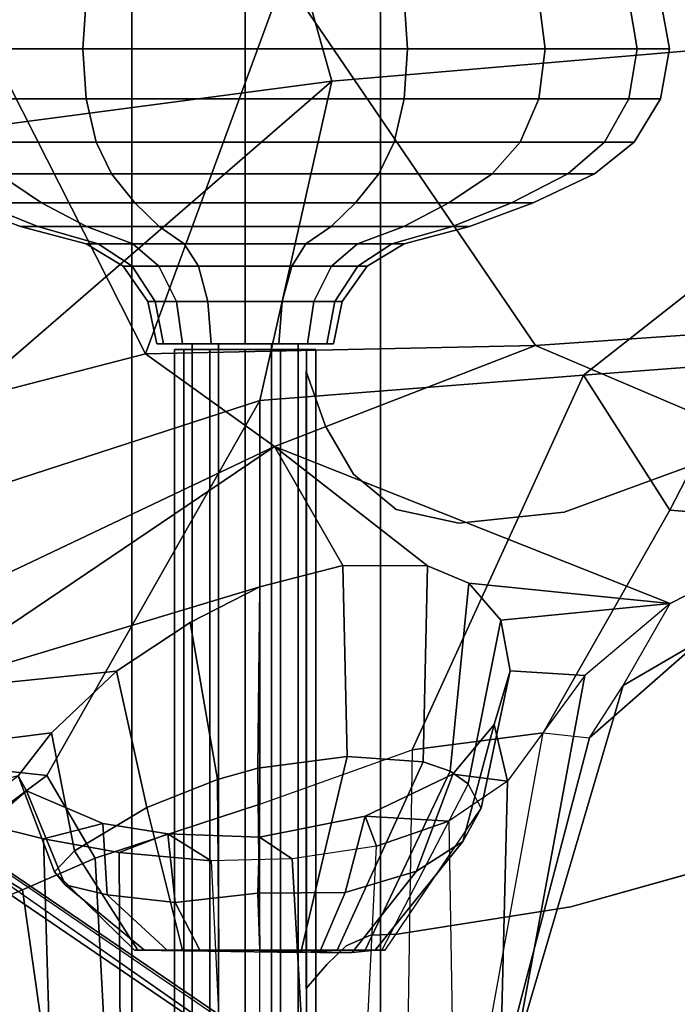
# Model space of a CAD drawing. Units: inches. Extents: x -291 to -59, y -135 to -2.
# Drawn here: x -224 to -221, y -103 to -99 of the extents above; entities that cross this region are included whole.
import ezdxf

# ---------------------------------------------------------------- set-up
doc = ezdxf.new("R2010")
doc.units = ezdxf.units.IN
doc.header["$MEASUREMENT"] = 0
for name, color, linetype in [('SEAT-BASE', 5, 'Continuous'), ('SEAT-FABRIC', 5, 'Continuous'), ('SEAT-FRAME', 5, 'Continuous'), ('SEAT-KNOBS', 5, 'Continuous')]:
    doc.layers.add(name, color=color, linetype=linetype)

# ---------------------------------------------------------------- blocks, each defined once
blk = doc.blocks.new('1MIRRA2_ARMS_ADJLUMBAR_BFLY_0T')
at = {"layer": 'SEAT-BASE'}
for points in [[(1.7993, -0.3787, 7.9856), (1.7602, -0.4671, 7.914), (9.8102, -6.5535, 4.8238), (1.7993, -0.3787, 7.9856)], [(1.7993, -0.3787, 7.9856), (1.7602, -0.4671, 7.914), (9.8102, -6.5535, 4.8238), (1.7993, -0.3787, 7.9856)], [(1.7863, -0.4276, 8.1735), (10.3371, -7.0385, 4.7238), (10.356, -6.9741, 4.6477), (1.8134, -0.3629, 8.0987)], [(1.7863, -0.4276, 8.1735), (10.3371, -7.0385, 4.7238), (10.356, -6.9741, 4.6477), (1.8134, -0.3629, 8.0987)], [(1.7993, -0.3787, 7.9856), (1.8134, -0.3629, 8.0987), (10.356, -6.9741, 4.6477), (9.8102, -6.5535, 4.8238)], [(1.7993, -0.3787, 7.9856), (1.8134, -0.3629, 8.0987), (10.356, -6.9741, 4.6477), (9.8102, -6.5535, 4.8238)], [(1.3725, -0.9972, 8.2213), (10.1127, -7.3473, 4.7639), (10.3371, -7.0385, 4.7238), (1.7863, -0.4276, 8.1735)], [(1.3725, -0.9972, 8.2213), (10.1127, -7.3473, 4.7639), (10.3371, -7.0385, 4.7238), (1.7863, -0.4276, 8.1735)], [(9.8884, -7.6561, 4.7238), (10.1127, -7.3473, 4.7639), (1.3725, -0.9972, 8.2213), (0.9587, -1.5667, 8.1735)], [(9.8884, -7.6561, 4.7238), (10.1127, -7.3473, 4.7639), (1.3725, -0.9972, 8.2213), (0.9587, -1.5667, 8.1735)], [(1.6956, -1.1566, 5.2504), (9.3425, -6.7124, 3.6462), (9.2995, -6.7565, 3.5938), (1.6526, -1.2007, 5.1979)], [(1.6956, -1.1566, 5.2504), (9.3425, -6.7124, 3.6462), (9.2995, -6.7565, 3.5938), (1.6526, -1.2007, 5.1979)], [(9.2995, -6.7565, 3.5938), (9.2709, -6.811, 3.6462), (1.624, -1.2552, 5.2504), (1.6526, -1.2007, 5.1979)], [(9.2995, -6.7565, 3.5938), (9.2709, -6.811, 3.6462), (1.624, -1.2552, 5.2504), (1.6526, -1.2007, 5.1979)], [(9.2642, -7.3049, 4.8238), (0.9882, -1.5297, 7.914), (0.9162, -1.5942, 7.9856)], [(9.2642, -7.3049, 4.8238), (0.9882, -1.5297, 7.914), (0.9162, -1.5942, 7.9856)], [(9.8329, -7.6941, 4.6477), (9.8884, -7.6561, 4.7238), (0.9587, -1.5667, 8.1735), (0.9055, -1.6125, 8.0987)], [(9.8329, -7.6941, 4.6477), (9.8884, -7.6561, 4.7238), (0.9587, -1.5667, 8.1735), (0.9055, -1.6125, 8.0987)], [(9.8329, -7.6941, 4.6477), (0.9055, -1.6125, 8.0987), (0.9162, -1.5942, 7.9856), (9.2642, -7.3049, 4.8238)], [(9.8329, -7.6941, 4.6477), (0.9055, -1.6125, 8.0987), (0.9162, -1.5942, 7.9856), (9.2642, -7.3049, 4.8238)]]:
    blk.add_3dface(points, dxfattribs=at)
for points, invisible_edges in [([(9.5716, -6.849, 4.2852), (1.665, -0.9554, 7.4174), (1.7602, -0.4671, 7.914), (9.8102, -6.5535, 4.8238)], 10), ([(9.5716, -6.849, 4.2852), (1.665, -0.9554, 7.4174), (1.7602, -0.4671, 7.914), (9.8102, -6.5535, 4.8238)], 10), ([(1.665, -0.9554, 7.4174), (9.5716, -6.8489, 4.2869), (9.5717, -6.8603, 4.0374), (1.6883, -1.0877, 6.7519)], 8), ([(1.665, -0.9554, 7.4174), (9.5716, -6.8489, 4.2869), (9.5717, -6.8603, 4.0374), (1.6883, -1.0877, 6.7519)], 8), ([(9.3425, -6.7124, 3.6462), (1.6956, -1.1566, 5.2504), (1.6883, -1.0877, 6.7519), (9.5717, -6.8603, 4.0374)], 10), ([(9.3425, -6.7124, 3.6462), (1.6956, -1.1566, 5.2504), (1.6883, -1.0877, 6.7519), (9.5717, -6.8603, 4.0374)], 10), ([(9.4823, -6.9832, 4.0374), (9.4714, -6.9867, 4.2869), (1.4232, -1.2883, 7.4174), (1.5562, -1.2695, 6.7519)], 5), ([(9.4823, -6.9832, 4.0374), (9.4714, -6.9867, 4.2869), (1.4232, -1.2883, 7.4174), (1.5562, -1.2695, 6.7519)], 5), ([(1.5562, -1.2695, 6.7519), (1.624, -1.2552, 5.2504), (9.2709, -6.811, 3.6462), (9.4823, -6.9832, 4.0374)], 5), ([(1.5562, -1.2695, 6.7519), (1.624, -1.2552, 5.2504), (9.2709, -6.811, 3.6462), (9.4823, -6.9832, 4.0374)], 5), ([(0.9882, -1.5297, 7.914), (1.4232, -1.2883, 7.4174), (9.4716, -6.9867, 4.2852), (9.2642, -7.3049, 4.8238)], 5), ([(0.9882, -1.5297, 7.914), (1.4232, -1.2883, 7.4174), (9.4716, -6.9867, 4.2852), (9.2642, -7.3049, 4.8238)], 5)]:
    blk.add_3dface(points, dxfattribs=dict(at, invisible_edges=invisible_edges))
at = {"layer": 'SEAT-FABRIC'}
for points in [[(3.665, 9.2496, 19.5471), (3.665, -9.2496, 19.5471), (5.2123, -9.1811, 19.536), (5.2123, 9.1811, 19.536)], [(6.091, 8.9958, 19.4403), (5.2123, 9.1811, 19.536), (5.2123, -9.1811, 19.536), (6.091, -8.9958, 19.4403)], [(6.091, 8.9958, 19.4403), (6.091, -8.9958, 19.4403), (6.8823, -8.801, 19.3389), (6.8823, 8.801, 19.3389)]]:
    blk.add_3dface(points, dxfattribs=at)
at = {"layer": 'SEAT-FRAME'}
for points in [[(4.3534, -6.0988, 16.5305), (4.1881, -6.388, 16.4481), (4.4899, -6.1342, 16.0925), (4.7353, -4.8034, 16.0106)], [(4.4731, -5.9136, 16.6599), (4.3534, -6.0988, 16.5305), (4.7353, -4.8034, 16.0106), (4.7636, -4.8031, 16.2466)], [(4.8423, -4.8031, 16.5439), (4.6372, -5.9309, 16.9481), (4.4731, -5.9136, 16.6599), (4.7636, -4.8031, 16.2466)], [(4.4899, -6.1342, 16.0925), (4.7632, -5.7603, 15.536), (4.7861, -4.8032, 15.866), (4.7353, -4.8034, 16.0106)], [(5.0994, -5.8716, 17.2645), (5.1162, -4.8031, 16.9007), (4.8423, -4.8031, 16.5439), (4.6372, -5.9309, 16.9481)], [(4.7861, -4.8032, 15.866), (4.7632, -5.7603, 15.536), (4.97, -5.6189, 15.3008), (4.9573, -4.8437, 15.5397)], [(5.638, -4.8031, 17.0962), (5.638, -5.6795, 17.2951), (5.0994, -5.8716, 17.2645), (5.1162, -4.8031, 16.9007)], [(6.2206, -5.4884, 17.1411), (6.1834, -4.8032, 16.9359), (5.638, -4.8031, 17.0962), (5.638, -5.6795, 17.2951)], [(6.3961, -4.8033, 16.7517), (6.1834, -4.8032, 16.9359), (6.2206, -5.4884, 17.1411), (6.4771, -5.377, 16.9552)], [(6.6546, -5.3033, 16.8243), (6.5678, -4.8032, 16.472), (6.3961, -4.8033, 16.7517), (6.4771, -5.377, 16.9552)], [(4.97, -5.6189, 15.3008), (4.9573, -4.8437, 15.5397), (5.2596, -4.8465, 15.2148), (5.2263, -5.5303, 15.1392)], [(5.2596, -4.8465, 15.2148), (5.2263, -5.5303, 15.1392), (5.5246, -5.4858, 15.0582), (5.4877, -4.8472, 15.1246)], [(5.8109, -5.4792, 15.0625), (5.78, -4.8474, 15.1138), (5.4877, -4.8472, 15.1246), (5.5246, -5.4858, 15.0582)], [(6.1322, -4.8468, 15.2401), (6.135, -5.5082, 15.1688), (5.8109, -5.4792, 15.0625), (5.78, -4.8474, 15.1138)], [(6.4027, -5.5569, 15.3674), (6.135, -5.5082, 15.1688), (6.1322, -4.8468, 15.2401), (6.3815, -4.8453, 15.4382)], [(6.6333, -4.8405, 15.9406), (6.6032, -5.6059, 15.6486), (6.4027, -5.5569, 15.3674), (6.3815, -4.8453, 15.4382)], [(5.3839, -8.2345, 18.7227), (7.8992, -7.9022, 18.4868), (8.4293, -5.149, 17.8779), (7.2837, -6.5915, 18.1446)], [(5.1948, -5.163, 16.0555), (4.8559, -5.6649, 16.1286), (4.902, -5.7516, 16.414), (5.2069, -5.163, 16.2015)], [(4.9211, -5.5476, 15.8523), (5.2308, -5.163, 15.9134), (5.1948, -5.163, 16.0555), (4.8559, -5.6649, 16.1286)], [(4.902, -5.7516, 16.414), (5.2069, -5.163, 16.2015), (5.2658, -5.163, 16.3356), (4.966, -5.7959, 16.5516)], [(5.3117, -5.1554, 15.7909), (5.2308, -5.163, 15.9134), (4.9211, -5.5476, 15.8523), (5.0843, -5.4425, 15.6128)], [(5.2658, -5.163, 16.3356), (5.365, -5.163, 16.4434), (5.0608, -5.8289, 16.6776), (4.966, -5.7959, 16.5516)], [(5.0608, -5.8289, 16.6776), (5.365, -5.163, 16.4434), (5.4936, -5.1554, 16.5124), (5.3297, -5.8476, 16.8593)], [(5.3362, -5.367, 15.4428), (5.4272, -5.1554, 15.7011), (5.3117, -5.1554, 15.7909), (5.0843, -5.4425, 15.6128)], [(5.8502, -5.163, 15.7008), (5.1948, -5.163, 16.0555), (5.2308, -5.163, 15.9134), (5.6384, -5.163, 15.6472)], [(5.2069, -5.163, 16.2015), (5.1948, -5.163, 16.0555), (5.8502, -5.163, 15.7008), (5.9658, -5.163, 15.7908)], [(6.0459, -5.163, 15.9134), (5.2658, -5.163, 16.3356), (5.2069, -5.163, 16.2015), (5.9658, -5.163, 15.7908)], [(5.2308, -5.163, 15.9134), (5.3117, -5.1554, 15.7909), (5.4272, -5.1554, 15.7011), (5.6384, -5.163, 15.6472)], [(5.365, -5.163, 16.4434), (5.2658, -5.163, 16.3356), (6.0459, -5.163, 15.9134), (6.0819, -5.163, 16.0555)], [(5.4936, -5.1554, 16.5124), (5.6384, -5.1618, 16.536), (5.6452, -5.8061, 16.9087), (5.3297, -5.8476, 16.8593)], [(5.645, -5.3649, 15.367), (5.6384, -5.163, 15.6472), (5.4272, -5.1554, 15.7011), (5.3362, -5.367, 15.4428)], [(6.0698, -5.163, 16.2015), (5.4936, -5.1554, 16.5124), (5.365, -5.163, 16.4434), (6.0819, -5.163, 16.0555)], [(5.6384, -5.1618, 16.536), (5.4936, -5.1554, 16.5124), (6.0698, -5.163, 16.2015), (5.9117, -5.163, 16.4434)], [(5.6452, -5.8061, 16.9087), (5.6384, -5.1618, 16.536), (5.7829, -5.163, 16.5132), (5.7883, -5.7666, 16.8852)], [(5.7829, -5.163, 16.5132), (5.7829, -5.163, 16.5132), (5.6384, -5.1618, 16.536), (5.9117, -5.163, 16.4434)], [(5.8502, -5.163, 15.7008), (5.6384, -5.163, 15.6472), (5.645, -5.3649, 15.367), (5.938, -5.3315, 15.4524)], [(5.7829, -5.163, 16.5132), (5.9117, -5.163, 16.4434), (6.0376, -5.6671, 16.7659), (5.7883, -5.7666, 16.8852)], [(6.1778, -5.3592, 15.6268), (5.9658, -5.163, 15.7908), (5.8502, -5.163, 15.7008), (5.938, -5.3315, 15.4524)], [(6.0376, -5.6671, 16.7659), (5.9117, -5.163, 16.4434), (6.0698, -5.163, 16.2015), (6.2935, -5.5143, 16.451)], [(6.0459, -5.163, 15.9134), (5.9658, -5.163, 15.7908), (6.1778, -5.3592, 15.6268), (6.3269, -5.3938, 15.882)], [(6.3638, -5.44, 16.174), (6.0819, -5.163, 16.0555), (6.0459, -5.163, 15.9134), (6.3269, -5.3938, 15.882)], [(6.0698, -5.163, 16.2015), (6.0819, -5.163, 16.0555), (6.3638, -5.44, 16.174), (6.2935, -5.5143, 16.451)], [(6.7276, -5.5312, 17.243), (6.8317, -5.4421, 17.1807), (6.6546, -5.3033, 16.8243), (6.4771, -5.377, 16.9552)], [(5.9636, -5.5739, 15.3577), (5.938, -5.3315, 15.4524), (5.645, -5.3649, 15.367), (5.6394, -5.5631, 15.2906)], [(6.1778, -5.3592, 15.6268), (5.938, -5.3315, 15.4524), (5.9636, -5.5739, 15.3577), (6.1928, -5.6111, 15.5033)], [(5.2663, -5.6363, 15.3675), (5.3362, -5.367, 15.4428), (5.0843, -5.4425, 15.6128), (4.9556, -5.7853, 15.6152)], [(5.645, -5.3649, 15.367), (5.3362, -5.367, 15.4428), (5.2663, -5.6363, 15.3675), (5.6394, -5.5631, 15.2906)], [(6.4628, -5.7263, 15.9301), (6.3269, -5.3938, 15.882), (6.1778, -5.3592, 15.6268), (6.1928, -5.6111, 15.5033)], [(6.2206, -5.4884, 17.1411), (6.391, -5.781, 17.3965), (6.7276, -5.5312, 17.243), (6.4771, -5.377, 16.9552)], [(6.3638, -5.44, 16.174), (6.3269, -5.3938, 15.882), (6.4628, -5.7263, 15.9301), (6.4926, -5.779, 16.1449)], [(5.0843, -5.4425, 15.6128), (4.9211, -5.5476, 15.8523), (4.81, -5.9611, 15.8702), (4.9556, -5.7853, 15.6152)], [(6.3746, -5.9309, 16.5397), (6.2935, -5.5143, 16.451), (6.3638, -5.44, 16.174), (6.4926, -5.779, 16.1449)], [(5.5246, -5.4858, 15.0582), (5.6394, -5.5631, 15.2906), (5.2663, -5.6363, 15.3675), (5.2263, -5.5303, 15.1392)], [(5.9635, -5.5739, 15.3577), (5.6394, -5.5631, 15.2906), (5.5246, -5.4858, 15.0582), (5.8109, -5.4792, 15.0625)], [(6.391, -5.781, 17.3965), (6.2206, -5.4884, 17.1411), (5.638, -5.6795, 17.2951), (5.6384, -7.1063, 18.1592)], [(5.8109, -5.4792, 15.0625), (6.135, -5.5082, 15.1688), (5.9636, -5.5739, 15.3577), (5.8109, -5.4792, 15.0625)], [(5.2663, -5.6363, 15.3675), (5.2663, -5.6363, 15.3675), (4.97, -5.6189, 15.3008), (5.2263, -5.5303, 15.1392)], [(6.4027, -5.5569, 15.3674), (6.1928, -5.6111, 15.5033), (5.9636, -5.5739, 15.3577), (6.135, -5.5082, 15.1688)], [(6.0376, -5.6671, 16.7659), (6.2935, -5.5143, 16.451), (6.3746, -5.9309, 16.5397), (6.1451, -6.1488, 16.8235)], [(7.2858, -5.539, 17.5982), (6.7276, -5.5312, 17.243), (6.391, -5.781, 17.3965), (7.0076, -5.8482, 17.6925)], [(4.81, -5.9611, 15.8702), (4.9211, -5.5476, 15.8523), (4.8559, -5.6649, 16.1286), (4.7535, -6.1506, 16.1435)], [(6.4628, -5.7263, 15.9301), (6.1928, -5.6111, 15.5033), (6.4027, -5.5569, 15.3674), (6.6032, -5.6059, 15.6486)], [(4.97, -5.6189, 15.3008), (5.2663, -5.6363, 15.3675), (4.9556, -5.7853, 15.6152), (4.7632, -5.7603, 15.536)], [(6.6875, -5.6377, 15.8955), (6.4926, -5.779, 16.1449), (6.4628, -5.7263, 15.9301), (6.6032, -5.6059, 15.6486)], [(4.8559, -5.6649, 16.1286), (4.902, -5.7516, 16.414), (4.7867, -6.3299, 16.4201), (4.7535, -6.1506, 16.1435)], [(5.8848, -6.3215, 16.9696), (5.7883, -5.7666, 16.8852), (6.0376, -5.6671, 16.7659), (6.1451, -6.1488, 16.8235)], [(5.638, -5.6795, 17.2951), (5.0994, -5.8716, 17.2645), (4.4938, -7.1951, 18.0915), (5.6384, -7.1063, 18.1592)], [(6.3746, -5.9309, 16.5397), (6.4926, -5.779, 16.1449), (6.8615, -5.6844, 16.5635), (6.7781, -5.8803, 17.0146)], [(4.81, -5.9611, 15.8702), (4.7535, -6.1506, 16.1435), (4.4899, -6.1342, 16.0925), (4.7632, -5.7603, 15.536)], [(4.7632, -5.7603, 15.536), (4.9556, -5.7853, 15.6152), (4.81, -5.9611, 15.8702), (4.7632, -5.7603, 15.536)], [(4.7867, -6.3299, 16.4201), (4.902, -5.7516, 16.414), (4.966, -5.7959, 16.5516), (4.8998, -6.4598, 16.6603)], [(5.6452, -5.8061, 16.9087), (5.7883, -5.7666, 16.8852), (5.8848, -6.3215, 16.9696), (5.6384, -6.4472, 17.0222)], [(4.966, -5.7959, 16.5516), (5.0608, -5.8289, 16.6776), (5.0461, -6.5216, 16.8236), (4.8998, -6.4598, 16.6603)], [(5.3454, -6.5231, 16.9806), (5.3297, -5.8476, 16.8593), (5.6452, -5.8061, 16.9087), (5.6384, -6.4472, 17.0222)], [(7.0076, -5.8482, 17.6925), (6.391, -5.781, 17.3965), (5.6384, -7.1063, 18.1592), (6.5335, -6.8147, 18.1229)], [(5.0608, -5.8289, 16.6776), (5.3297, -5.8476, 16.8593), (5.3454, -6.5231, 16.9806), (5.0461, -6.5216, 16.8236)], [(5.0994, -5.8716, 17.2645), (4.6372, -5.9309, 16.9481), (4.1884, -6.7178, 17.6004), (4.4938, -7.1951, 18.0915)], [(6.8728, -6.0751, 17.4037), (6.1451, -6.1488, 16.8235), (6.3746, -5.9309, 16.5397), (6.7781, -5.8803, 17.0146)], [(4.4731, -5.9136, 16.6599), (4.3534, -6.0988, 16.5305), (3.4907, -6.6021, 17.0677), (3.6079, -6.6721, 17.3134)], [(4.1884, -6.7178, 17.6004), (4.6372, -5.9309, 16.9481), (4.4731, -5.9136, 16.6599), (3.6079, -6.6721, 17.3134)], [(5.5859, -6.943, 17.7091), (5.3454, -6.5231, 16.9806), (5.6384, -6.4472, 17.0222), (6.8728, -6.0751, 17.4037)], [(6.8728, -6.0751, 17.4037), (6.8728, -6.0751, 17.4037), (7.014, -6.2656, 17.638), (5.5859, -6.943, 17.7091)], [(5.8848, -6.3215, 16.9696), (6.1451, -6.1488, 16.8235), (6.8728, -6.0751, 17.4037), (5.6384, -6.4472, 17.0222)], [(3.4305, -6.7754, 17.014), (3.4907, -6.6021, 17.0677), (4.3534, -6.0988, 16.5305), (4.1881, -6.388, 16.4481)], [(4.4899, -6.1342, 16.0925), (4.7535, -6.1506, 16.1435), (4.7867, -6.3299, 16.4201), (4.1881, -6.388, 16.4481)], [(7.014, -6.2656, 17.638), (7.4872, -6.8973, 18.0068), (6.0426, -7.2708, 18.0793), (5.5859, -6.943, 17.7091)], [(4.1881, -6.388, 16.4481), (4.1881, -6.388, 16.4481), (4.7867, -6.3299, 16.4201), (4.8998, -6.4598, 16.6603)], [(5.5859, -6.943, 17.7091), (4.6643, -7.3001, 17.8854), (3.4305, -6.7754, 17.014), (4.1881, -6.388, 16.4481)], [(4.8998, -6.4598, 16.6603), (5.0461, -6.5216, 16.8236), (5.5859, -6.943, 17.7091), (4.1881, -6.388, 16.4481)], [(5.5859, -6.943, 17.7091), (5.0461, -6.5216, 16.8236), (5.3454, -6.5231, 16.9806), (5.5859, -6.943, 17.7091)], [(6.5335, -6.8147, 18.1229), (5.6384, -7.1063, 18.1592), (5.3839, -8.2345, 18.7227), (7.2837, -6.5915, 18.1446)], [(3.9207, -7.2395, 18.0576), (4.1884, -6.7178, 17.6004), (3.6079, -6.6721, 17.3134), (3.1037, -6.9222, 17.6039)], [(4.1884, -6.7178, 17.6004), (4.1884, -6.7178, 17.6004), (3.9207, -7.2395, 18.0576), (4.4938, -7.1951, 18.0915)], [(3.4305, -6.7754, 17.014), (4.6643, -7.3001, 17.8854), (2.7536, -7.432, 17.7612), (2.4785, -6.9165, 17.1929)], [(3.1037, -6.9222, 17.6039), (2.9039, -8.4456, 18.6826), (4.4938, -7.1951, 18.0915), (3.9207, -7.2395, 18.0576)], [(6.0426, -7.2708, 18.0793), (7.4872, -6.8973, 18.0068), (8.2405, -8.0905, 18.2392), (6.9144, -8.9897, 18.5513)], [(6.0426, -7.2708, 18.0793), (4.6643, -7.3001, 17.8854), (5.5859, -6.943, 17.7091), (6.0426, -7.2708, 18.0793)], [(4.4938, -7.1951, 18.0915), (2.9039, -8.4456, 18.6826), (5.3839, -8.2345, 18.7227), (5.6384, -7.1063, 18.1592)], [(6.0426, -7.2708, 18.0793), (6.0426, -7.2708, 18.0793), (5.5526, -8.6043, 18.5832), (4.6643, -7.3001, 17.8854)], [(5.5526, -8.6043, 18.5832), (6.0426, -7.2708, 18.0793), (6.9144, -8.9897, 18.5513), (5.5526, -8.6043, 18.5832)], [(5.5526, -8.6043, 18.5832), (2.9652, -8.8375, 18.5848), (2.7536, -7.432, 17.7612), (4.6643, -7.3001, 17.8854)], [(5.5934, -8.9795, 18.9121), (6.6589, -8.6926, 18.7729), (7.8992, -7.9022, 18.4868), (5.3839, -8.2345, 18.7227)], [(2.9039, -8.4456, 18.6826), (3.1518, -9.0945, 18.9153), (5.5934, -8.9795, 18.9121), (5.3839, -8.2345, 18.7227)]]:
    blk.add_3dface(points, dxfattribs=at)
at = {"layer": 'SEAT-KNOBS'}
for points in [[(5.5966, -7.3059, 13.8278), (5.5966, -1.4918, 13.8278), (5.5029, -1.4918, 13.6654), (5.5029, -7.3059, 13.6654)], [(5.5029, -7.3059, 13.6654), (5.5029, -1.4918, 13.6654), (5.5966, -1.4918, 13.5031), (5.5966, -7.3059, 13.5031)], [(5.5966, -7.3059, 13.5031), (5.5966, -1.4918, 13.5031), (5.7841, -1.4918, 13.5031), (5.7841, -7.3059, 13.5031)], [(5.7841, -7.3059, 13.8278), (5.7841, -1.4918, 13.8278), (5.5966, -1.4918, 13.8278), (5.5966, -7.3059, 13.8278)], [(5.8779, -7.3059, 13.6654), (5.8779, -1.4918, 13.6654), (5.7841, -1.4918, 13.8278), (5.7841, -7.3059, 13.8278)], [(5.7841, -7.3059, 13.5031), (5.7841, -1.4918, 13.5031), (5.8779, -1.4918, 13.6654), (5.8779, -7.3059, 13.6654)], [(5.4739, -2.5984, 13.7904), (5.4404, -2.5984, 13.6654), (5.4404, -7.2859, 13.6654), (5.4739, -7.2859, 13.7904)], [(5.4404, -2.5984, 13.6654), (5.4739, -2.5984, 13.5404), (5.4739, -7.2859, 13.5404), (5.4404, -7.2859, 13.6654)], [(5.4739, -2.5984, 13.5404), (5.5654, -2.5984, 13.4489), (5.5654, -7.2859, 13.4489), (5.4739, -7.2859, 13.5404)], [(5.5654, -2.5984, 13.882), (5.4739, -2.5984, 13.7904), (5.4739, -7.2859, 13.7904), (5.5654, -7.2859, 13.882)], [(5.5654, -2.5984, 13.4489), (5.6904, -2.5984, 13.4154), (5.6904, -7.2859, 13.4154), (5.5654, -7.2859, 13.4489)], [(5.6904, -2.5984, 13.9154), (5.5654, -2.5984, 13.882), (5.5654, -7.2859, 13.882), (5.6904, -7.2859, 13.9154)], [(5.6904, -2.5984, 13.4154), (5.8154, -2.5984, 13.4489), (5.8154, -7.2859, 13.4489), (5.6904, -7.2859, 13.4154)], [(5.8154, -2.5984, 13.882), (5.6904, -2.5984, 13.9154), (5.6904, -7.2859, 13.9154), (5.8154, -7.2859, 13.882)], [(5.8154, -2.5984, 13.4489), (5.9069, -2.5984, 13.5404), (5.9069, -7.2859, 13.5404), (5.8154, -7.2859, 13.4489)], [(5.9069, -2.5984, 13.7904), (5.8154, -2.5984, 13.882), (5.8154, -7.2859, 13.882), (5.9069, -7.2859, 13.7904)], [(5.9404, -2.5984, 13.6654), (5.9069, -2.5984, 13.7904), (5.9069, -7.2859, 13.7904), (5.9404, -7.2859, 13.6654)], [(5.9069, -2.5984, 13.5404), (5.9404, -2.5984, 13.6654), (5.9404, -7.2859, 13.6654), (5.9069, -7.2859, 13.5404)], [(5.1529, -5.2198, 13.5404), (4.5384, -5.3168, 13.5404), (4.5384, -5.3168, 13.7904), (5.1529, -5.2198, 13.7904)], [(4.5384, -5.3168, 13.5404), (3.9294, -5.4872, 13.5404), (3.9294, -5.4872, 13.7904), (4.5384, -5.3168, 13.7904)], [(5.3468, -7.4553, 13.6654), (5.373, -7.4553, 13.7969), (5.4017, -7.3059, 13.785), (5.3779, -7.3059, 13.6654)], [(5.373, -7.4553, 13.534), (5.3468, -7.4553, 13.6654), (5.3779, -7.3059, 13.6654), (5.4017, -7.3059, 13.5459)], [(5.373, -7.4553, 13.7969), (5.4475, -7.4553, 13.9084), (5.4694, -7.3059, 13.8864), (5.4017, -7.3059, 13.785)], [(5.4475, -7.4553, 13.4225), (5.373, -7.4553, 13.534), (5.4017, -7.3059, 13.5459), (5.4694, -7.3059, 13.4445)], [(5.4017, -7.3059, 13.5459), (5.3779, -7.3059, 13.6654), (5.9791, -7.3059, 13.5459), (5.9114, -7.3059, 13.4445)], [(5.4017, -7.3059, 13.785), (6.0029, -7.3059, 13.6654), (5.9791, -7.3059, 13.5459), (5.3779, -7.3059, 13.6654)], [(5.4017, -7.3059, 13.785), (5.4694, -7.3059, 13.8864), (5.9791, -7.3059, 13.785), (6.0029, -7.3059, 13.6654)], [(5.4017, -7.3059, 13.5459), (5.9114, -7.3059, 13.4445), (5.81, -7.3059, 13.3767), (5.4694, -7.3059, 13.4445)], [(5.4739, -7.2859, 13.7904), (5.4404, -7.2859, 13.6654), (5.9069, -7.2859, 13.7904), (5.8154, -7.2859, 13.882)], [(5.4739, -7.2859, 13.5404), (5.9404, -7.2859, 13.6654), (5.9069, -7.2859, 13.7904), (5.4404, -7.2859, 13.6654)], [(5.5589, -7.4553, 13.3481), (5.4475, -7.4553, 13.4225), (5.4694, -7.3059, 13.4445), (5.5708, -7.3059, 13.3767)], [(5.4475, -7.4553, 13.9084), (5.5589, -7.4553, 13.9828), (5.5708, -7.3059, 13.9542), (5.4694, -7.3059, 13.8864)], [(5.5708, -7.3059, 13.9542), (5.9114, -7.3059, 13.8864), (5.9791, -7.3059, 13.785), (5.4694, -7.3059, 13.8864)], [(5.5708, -7.3059, 13.3767), (5.4694, -7.3059, 13.4445), (5.81, -7.3059, 13.3767), (5.6904, -7.3059, 13.3529)], [(5.4739, -7.2859, 13.5404), (5.5654, -7.2859, 13.4489), (5.9069, -7.2859, 13.5404), (5.9404, -7.2859, 13.6654)], [(5.4739, -7.2859, 13.7904), (5.8154, -7.2859, 13.882), (5.6904, -7.2859, 13.9154), (5.5654, -7.2859, 13.882)], [(5.6904, -7.4553, 13.3219), (5.5589, -7.4553, 13.3481), (5.5708, -7.3059, 13.3767), (5.6904, -7.3059, 13.3529)], [(5.5589, -7.4553, 13.9828), (5.6904, -7.4553, 14.009), (5.6904, -7.3059, 13.9779), (5.5708, -7.3059, 13.9542)], [(5.6904, -7.2859, 13.4154), (5.8154, -7.2859, 13.4489), (5.9069, -7.2859, 13.5404), (5.5654, -7.2859, 13.4489)], [(5.5708, -7.3059, 13.9542), (5.6904, -7.3059, 13.9779), (5.81, -7.3059, 13.9542), (5.9114, -7.3059, 13.8864)], [(5.8219, -7.4553, 13.3481), (5.6904, -7.4553, 13.3219), (5.6904, -7.3059, 13.3529), (5.81, -7.3059, 13.3767)], [(5.6904, -7.4553, 14.009), (5.8219, -7.4553, 13.9828), (5.81, -7.3059, 13.9542), (5.6904, -7.3059, 13.9779)], [(5.9333, -7.4553, 13.4225), (5.8219, -7.4553, 13.3481), (5.81, -7.3059, 13.3767), (5.9114, -7.3059, 13.4445)], [(5.8219, -7.4553, 13.9828), (5.9333, -7.4553, 13.9084), (5.9114, -7.3059, 13.8864), (5.81, -7.3059, 13.9542)], [(5.9333, -7.4553, 13.9084), (6.0078, -7.4553, 13.7969), (5.9791, -7.3059, 13.785), (5.9114, -7.3059, 13.8864)], [(6.0078, -7.4553, 13.534), (5.9333, -7.4553, 13.4225), (5.9114, -7.3059, 13.4445), (5.9791, -7.3059, 13.5459)], [(6.0078, -7.4553, 13.7969), (6.0339, -7.4553, 13.6654), (6.0029, -7.3059, 13.6654), (5.9791, -7.3059, 13.785)], [(6.0339, -7.4553, 13.6654), (6.0078, -7.4553, 13.534), (5.9791, -7.3059, 13.5459), (6.0029, -7.3059, 13.6654)], [(5.2588, -7.58, 13.6654), (5.2917, -7.58, 13.8306), (5.373, -7.4553, 13.7969), (5.3468, -7.4553, 13.6654)], [(5.2917, -7.58, 13.5003), (5.2588, -7.58, 13.6654), (5.3468, -7.4553, 13.6654), (5.373, -7.4553, 13.534)], [(5.3852, -7.58, 13.3603), (5.2917, -7.58, 13.5003), (5.373, -7.4553, 13.534), (5.4475, -7.4553, 13.4225)], [(5.2917, -7.58, 13.8306), (5.3852, -7.58, 13.9706), (5.4475, -7.4553, 13.9084), (5.373, -7.4553, 13.7969)], [(5.5252, -7.58, 13.2668), (5.3852, -7.58, 13.3603), (5.4475, -7.4553, 13.4225), (5.5589, -7.4553, 13.3481)], [(5.3852, -7.58, 13.9706), (5.5252, -7.58, 14.0641), (5.5589, -7.4553, 13.9828), (5.4475, -7.4553, 13.9084)], [(5.6904, -7.58, 13.2339), (5.5252, -7.58, 13.2668), (5.5589, -7.4553, 13.3481), (5.6904, -7.4553, 13.3219)], [(5.5252, -7.58, 14.0641), (5.6904, -7.58, 14.097), (5.6904, -7.4553, 14.009), (5.5589, -7.4553, 13.9828)], [(5.8555, -7.58, 13.2668), (5.6904, -7.58, 13.2339), (5.6904, -7.4553, 13.3219), (5.8219, -7.4553, 13.3481)], [(5.6904, -7.58, 14.097), (5.8555, -7.58, 14.0641), (5.8219, -7.4553, 13.9828), (5.6904, -7.4553, 14.009)], [(5.9955, -7.58, 13.3603), (5.8555, -7.58, 13.2668), (5.8219, -7.4553, 13.3481), (5.9333, -7.4553, 13.4225)], [(5.8555, -7.58, 14.0641), (5.9955, -7.58, 13.9706), (5.9333, -7.4553, 13.9084), (5.8219, -7.4553, 13.9828)], [(6.0891, -7.58, 13.5003), (5.9955, -7.58, 13.3603), (5.9333, -7.4553, 13.4225), (6.0078, -7.4553, 13.534)], [(5.9955, -7.58, 13.9706), (6.0891, -7.58, 13.8306), (6.0078, -7.4553, 13.7969), (5.9333, -7.4553, 13.9084)], [(6.0891, -7.58, 13.8306), (6.1219, -7.58, 13.6654), (6.0339, -7.4553, 13.6654), (6.0078, -7.4553, 13.7969)], [(6.1219, -7.58, 13.6654), (6.0891, -7.58, 13.5003), (6.0078, -7.4553, 13.534), (6.0339, -7.4553, 13.6654)], [(5.1285, -7.6593, 13.6654), (5.1712, -7.6593, 13.8805), (5.2917, -7.58, 13.8306), (5.2588, -7.58, 13.6654)], [(5.1712, -7.6593, 13.4504), (5.1285, -7.6593, 13.6654), (5.2588, -7.58, 13.6654), (5.2917, -7.58, 13.5003)], [(5.293, -7.6593, 13.2681), (5.1712, -7.6593, 13.4504), (5.2917, -7.58, 13.5003), (5.3852, -7.58, 13.3603)], [(5.1712, -7.6593, 13.8805), (5.293, -7.6593, 14.0628), (5.3852, -7.58, 13.9706), (5.2917, -7.58, 13.8306)], [(5.4753, -7.6593, 13.1463), (5.293, -7.6593, 13.2681), (5.3852, -7.58, 13.3603), (5.5252, -7.58, 13.2668)], [(5.293, -7.6593, 14.0628), (5.4753, -7.6593, 14.1846), (5.5252, -7.58, 14.0641), (5.3852, -7.58, 13.9706)], [(5.6904, -7.6593, 13.1035), (5.4753, -7.6593, 13.1463), (5.5252, -7.58, 13.2668), (5.6904, -7.58, 13.2339)], [(5.4753, -7.6593, 14.1846), (5.6904, -7.6593, 14.2274), (5.6904, -7.58, 14.097), (5.5252, -7.58, 14.0641)], [(5.9054, -7.6593, 13.1463), (5.6904, -7.6593, 13.1035), (5.6904, -7.58, 13.2339), (5.8555, -7.58, 13.2668)], [(5.6904, -7.6593, 14.2274), (5.9054, -7.6593, 14.1846), (5.8555, -7.58, 14.0641), (5.6904, -7.58, 14.097)], [(6.0877, -7.6593, 13.2681), (5.9054, -7.6593, 13.1463), (5.8555, -7.58, 13.2668), (5.9955, -7.58, 13.3603)], [(5.9054, -7.6593, 14.1846), (6.0877, -7.6593, 14.0628), (5.9955, -7.58, 13.9706), (5.8555, -7.58, 14.0641)], [(6.2095, -7.6593, 13.4504), (6.0877, -7.6593, 13.2681), (5.9955, -7.58, 13.3603), (6.0891, -7.58, 13.5003)], [(6.0877, -7.6593, 14.0628), (6.2095, -7.6593, 13.8805), (6.0891, -7.58, 13.8306), (5.9955, -7.58, 13.9706)], [(6.2095, -7.6593, 13.8805), (6.2523, -7.6593, 13.6654), (6.1219, -7.58, 13.6654), (6.0891, -7.58, 13.8306)], [(6.2523, -7.6593, 13.6654), (6.2095, -7.6593, 13.4504), (6.0891, -7.58, 13.5003), (6.1219, -7.58, 13.6654)], [(5.1285, -7.6593, 13.6654), (4.8967, -7.7213, 13.6654), (4.9572, -7.7213, 13.9692), (5.1712, -7.6593, 13.8805)], [(5.1712, -7.6593, 13.4504), (4.9572, -7.7213, 13.3617), (4.8967, -7.7213, 13.6654), (5.1285, -7.6593, 13.6654)], [(5.293, -7.6593, 13.2681), (5.1292, -7.7213, 13.1043), (4.9572, -7.7213, 13.3617), (5.1712, -7.6593, 13.4504)], [(5.1712, -7.6593, 13.8805), (4.9572, -7.7213, 13.9692), (5.1292, -7.7213, 14.2266), (5.293, -7.6593, 14.0628)], [(5.4753, -7.6593, 13.1463), (5.3867, -7.7213, 12.9322), (5.1292, -7.7213, 13.1043), (5.293, -7.6593, 13.2681)], [(5.293, -7.6593, 14.0628), (5.1292, -7.7213, 14.2266), (5.3867, -7.7213, 14.3987), (5.4753, -7.6593, 14.1846)], [(5.6904, -7.6593, 13.1035), (5.6904, -7.7213, 12.8718), (5.3867, -7.7213, 12.9322), (5.4753, -7.6593, 13.1463)], [(5.4753, -7.6593, 14.1846), (5.3867, -7.7213, 14.3987), (5.6904, -7.7213, 14.4591), (5.6904, -7.6593, 14.2274)], [(5.9054, -7.6593, 13.1463), (5.9941, -7.7213, 12.9322), (5.6904, -7.7213, 12.8718), (5.6904, -7.6593, 13.1035)], [(5.6904, -7.6593, 14.2274), (5.6904, -7.7213, 14.4591), (5.9941, -7.7213, 14.3987), (5.9054, -7.6593, 14.1846)], [(6.0877, -7.6593, 13.2681), (6.2516, -7.7213, 13.1043), (5.9941, -7.7213, 12.9322), (5.9054, -7.6593, 13.1463)], [(5.9054, -7.6593, 14.1846), (5.9941, -7.7213, 14.3987), (6.2516, -7.7213, 14.2266), (6.0877, -7.6593, 14.0628)], [(6.2095, -7.6593, 13.4504), (6.4236, -7.7213, 13.3617), (6.2516, -7.7213, 13.1043), (6.0877, -7.6593, 13.2681)], [(6.0877, -7.6593, 14.0628), (6.2516, -7.7213, 14.2266), (6.4236, -7.7213, 13.9692), (6.2095, -7.6593, 13.8805)], [(6.2095, -7.6593, 13.8805), (6.4236, -7.7213, 13.9692), (6.484, -7.7213, 13.6654), (6.2523, -7.6593, 13.6654)], [(6.2523, -7.6593, 13.6654), (6.484, -7.7213, 13.6654), (6.4236, -7.7213, 13.3617), (6.2095, -7.6593, 13.4504)], [(4.8967, -7.7213, 13.6654), (4.6717, -7.8041, 13.6654), (4.7492, -7.8041, 14.0553), (4.9572, -7.7213, 13.9692)], [(4.9572, -7.7213, 13.3617), (4.7492, -7.8041, 13.2756), (4.6717, -7.8041, 13.6654), (4.8967, -7.7213, 13.6654)], [(5.1292, -7.7213, 13.1043), (4.97, -7.8041, 12.9451), (4.7492, -7.8041, 13.2756), (4.9572, -7.7213, 13.3617)], [(4.9572, -7.7213, 13.9692), (4.7492, -7.8041, 14.0553), (4.97, -7.8041, 14.3858), (5.1292, -7.7213, 14.2266)], [(5.3867, -7.7213, 12.9322), (5.3005, -7.8041, 12.7243), (4.97, -7.8041, 12.9451), (5.1292, -7.7213, 13.1043)], [(5.1292, -7.7213, 14.2266), (4.97, -7.8041, 14.3858), (5.3005, -7.8041, 14.6066), (5.3867, -7.7213, 14.3987)], [(5.6904, -7.7213, 12.8718), (5.6904, -7.8041, 12.6467), (5.3005, -7.8041, 12.7243), (5.3867, -7.7213, 12.9322)], [(5.3867, -7.7213, 14.3987), (5.3005, -7.8041, 14.6066), (5.6904, -7.8041, 14.6842), (5.6904, -7.7213, 14.4591)], [(5.9941, -7.7213, 12.9322), (6.0802, -7.8041, 12.7243), (5.6904, -7.8041, 12.6467), (5.6904, -7.7213, 12.8718)], [(5.6904, -7.7213, 14.4591), (5.6904, -7.8041, 14.6842), (6.0802, -7.8041, 14.6066), (5.9941, -7.7213, 14.3987)], [(6.2516, -7.7213, 13.1043), (6.4107, -7.8041, 12.9451), (6.0802, -7.8041, 12.7243), (5.9941, -7.7213, 12.9322)], [(5.9941, -7.7213, 14.3987), (6.0802, -7.8041, 14.6066), (6.4107, -7.8041, 14.3858), (6.2516, -7.7213, 14.2266)], [(6.4236, -7.7213, 13.3617), (6.6316, -7.8041, 13.2756), (6.4107, -7.8041, 12.9451), (6.2516, -7.7213, 13.1043)], [(6.2516, -7.7213, 14.2266), (6.4107, -7.8041, 14.3858), (6.6316, -7.8041, 14.0553), (6.4236, -7.7213, 13.9692)], [(6.4236, -7.7213, 13.9692), (6.6316, -7.8041, 14.0553), (6.7091, -7.8041, 13.6654), (6.484, -7.7213, 13.6654)], [(6.484, -7.7213, 13.6654), (6.7091, -7.8041, 13.6654), (6.6316, -7.8041, 13.2756), (6.4236, -7.7213, 13.3617)], [(4.6717, -7.8041, 13.6654), (4.4551, -7.9072, 13.6654), (4.5491, -7.9072, 14.1382), (4.7492, -7.8041, 14.0553)], [(4.7492, -7.8041, 13.2756), (4.5491, -7.9072, 13.1927), (4.4551, -7.9072, 13.6654), (4.6717, -7.8041, 13.6654)], [(4.97, -7.8041, 12.9451), (4.8169, -7.9072, 12.792), (4.5491, -7.9072, 13.1927), (4.7492, -7.8041, 13.2756)], [(4.7492, -7.8041, 14.0553), (4.5491, -7.9072, 14.1382), (4.8169, -7.9072, 14.5389), (4.97, -7.8041, 14.3858)], [(5.3005, -7.8041, 12.7243), (5.2177, -7.9072, 12.5242), (4.8169, -7.9072, 12.792), (4.97, -7.8041, 12.9451)], [(4.97, -7.8041, 14.3858), (4.8169, -7.9072, 14.5389), (5.2177, -7.9072, 14.8067), (5.3005, -7.8041, 14.6066)], [(5.6904, -7.8041, 12.6467), (5.6904, -7.9072, 12.4302), (5.2177, -7.9072, 12.5242), (5.3005, -7.8041, 12.7243)], [(5.3005, -7.8041, 14.6066), (5.2177, -7.9072, 14.8067), (5.6904, -7.9072, 14.9007), (5.6904, -7.8041, 14.6842)], [(6.0802, -7.8041, 12.7243), (6.1631, -7.9072, 12.5242), (5.6904, -7.9072, 12.4302), (5.6904, -7.8041, 12.6467)], [(5.6904, -7.8041, 14.6842), (5.6904, -7.9072, 14.9007), (6.1631, -7.9072, 14.8067), (6.0802, -7.8041, 14.6066)], [(6.4107, -7.8041, 12.9451), (6.5639, -7.9072, 12.792), (6.1631, -7.9072, 12.5242), (6.0802, -7.8041, 12.7243)], [(6.0802, -7.8041, 14.6066), (6.1631, -7.9072, 14.8067), (6.5639, -7.9072, 14.5389), (6.4107, -7.8041, 14.3858)], [(6.6316, -7.8041, 13.2756), (6.8316, -7.9072, 13.1927), (6.5639, -7.9072, 12.792), (6.4107, -7.8041, 12.9451)], [(6.4107, -7.8041, 14.3858), (6.5639, -7.9072, 14.5389), (6.8316, -7.9072, 14.1382), (6.6316, -7.8041, 14.0553)], [(4.4551, -7.9072, 13.6654), (4.3147, -8.0185, 13.6654), (4.4194, -8.0185, 14.1919), (4.5491, -7.9072, 14.1382)], [(4.5491, -7.9072, 13.1927), (4.4194, -8.0185, 13.139), (4.3147, -8.0185, 13.6654), (4.4551, -7.9072, 13.6654)], [(4.8169, -7.9072, 12.792), (4.7176, -8.0185, 12.6927), (4.4194, -8.0185, 13.139), (4.5491, -7.9072, 13.1927)], [(4.5491, -7.9072, 14.1382), (4.4194, -8.0185, 14.1919), (4.7176, -8.0185, 14.6382), (4.8169, -7.9072, 14.5389)], [(5.2177, -7.9072, 12.5242), (5.1639, -8.0185, 12.3944), (4.7176, -8.0185, 12.6927), (4.8169, -7.9072, 12.792)], [(4.8169, -7.9072, 14.5389), (4.7176, -8.0185, 14.6382), (5.1639, -8.0185, 14.9364), (5.2177, -7.9072, 14.8067)], [(5.6904, -7.9072, 12.4302), (5.6904, -8.0185, 12.2897), (5.1639, -8.0185, 12.3944), (5.2177, -7.9072, 12.5242)], [(5.2177, -7.9072, 14.8067), (5.1639, -8.0185, 14.9364), (5.6904, -8.0185, 15.0412), (5.6904, -7.9072, 14.9007)], [(6.1631, -7.9072, 12.5242), (6.2168, -8.0185, 12.3944), (5.6904, -8.0185, 12.2897), (5.6904, -7.9072, 12.4302)], [(5.6904, -7.9072, 14.9007), (5.6904, -8.0185, 15.0412), (6.2168, -8.0185, 14.9364), (6.1631, -7.9072, 14.8067)], [(6.5639, -7.9072, 12.792), (6.6632, -8.0185, 12.6927), (6.2168, -8.0185, 12.3944), (6.1631, -7.9072, 12.5242)], [(6.1631, -7.9072, 14.8067), (6.2168, -8.0185, 14.9364), (6.6632, -8.0185, 14.6382), (6.5639, -7.9072, 14.5389)], [(4.3147, -8.0185, 13.6654), (4.2225, -8.1721, 13.6654), (4.3342, -8.1721, 14.2272), (4.4194, -8.0185, 14.1919)], [(4.4194, -8.0185, 13.139), (4.3342, -8.1721, 13.1037), (4.2225, -8.1721, 13.6654), (4.3147, -8.0185, 13.6654)], [(4.7176, -8.0185, 12.6927), (4.6524, -8.1721, 12.6275), (4.3342, -8.1721, 13.1037), (4.4194, -8.0185, 13.139)], [(4.4194, -8.0185, 14.1919), (4.3342, -8.1721, 14.2272), (4.6524, -8.1721, 14.7034), (4.7176, -8.0185, 14.6382)], [(5.1639, -8.0185, 12.3944), (5.1286, -8.1721, 12.3093), (4.6524, -8.1721, 12.6275), (4.7176, -8.0185, 12.6927)], [(4.7176, -8.0185, 14.6382), (4.6524, -8.1721, 14.7034), (5.1286, -8.1721, 15.0216), (5.1639, -8.0185, 14.9364)], [(5.6904, -8.0185, 12.2897), (5.6904, -8.1721, 12.1975), (5.1286, -8.1721, 12.3093), (5.1639, -8.0185, 12.3944)], [(5.1639, -8.0185, 14.9364), (5.1286, -8.1721, 15.0216), (5.6904, -8.1721, 15.1333), (5.6904, -8.0185, 15.0412)], [(6.2168, -8.0185, 12.3944), (6.2521, -8.1721, 12.3093), (5.6904, -8.1721, 12.1975), (5.6904, -8.0185, 12.2897)], [(5.6904, -8.0185, 15.0412), (5.6904, -8.1721, 15.1333), (6.2521, -8.1721, 15.0216), (6.2168, -8.0185, 14.9364)], [(6.6632, -8.0185, 12.6927), (6.7283, -8.1721, 12.6275), (6.2521, -8.1721, 12.3093), (6.2168, -8.0185, 12.3944)], [(6.2168, -8.0185, 14.9364), (6.2521, -8.1721, 15.0216), (6.7283, -8.1721, 14.7034), (6.6632, -8.0185, 14.6382)], [(4.2225, -8.1721, 13.6654), (4.1904, -8.3484, 13.6654), (4.3046, -8.3484, 14.2395), (4.3342, -8.1721, 14.2272)], [(4.3342, -8.1721, 13.1037), (4.3046, -8.3484, 13.0914), (4.1904, -8.3484, 13.6654), (4.2225, -8.1721, 13.6654)], [(4.6524, -8.1721, 12.6275), (4.6297, -8.3484, 12.6048), (4.3046, -8.3484, 13.0914), (4.3342, -8.1721, 13.1037)], [(4.3342, -8.1721, 14.2272), (4.3046, -8.3484, 14.2395), (4.6297, -8.3484, 14.7261), (4.6524, -8.1721, 14.7034)], [(5.1286, -8.1721, 12.3093), (5.1164, -8.3484, 12.2796), (4.6297, -8.3484, 12.6048), (4.6524, -8.1721, 12.6275)], [(4.6524, -8.1721, 14.7034), (4.6297, -8.3484, 14.7261), (5.1164, -8.3484, 15.0513), (5.1286, -8.1721, 15.0216)], [(5.6904, -8.1721, 12.1975), (5.6904, -8.3484, 12.1654), (5.1164, -8.3484, 12.2796), (5.1286, -8.1721, 12.3093)], [(5.1286, -8.1721, 15.0216), (5.1164, -8.3484, 15.0513), (5.6904, -8.3484, 15.1654), (5.6904, -8.1721, 15.1333)], [(6.2521, -8.1721, 12.3093), (6.2644, -8.3484, 12.2796), (5.6904, -8.3484, 12.1654), (5.6904, -8.1721, 12.1975)], [(5.6904, -8.1721, 15.1333), (5.6904, -8.3484, 15.1654), (6.2644, -8.3484, 15.0513), (6.2521, -8.1721, 15.0216)], [(6.7283, -8.1721, 12.6275), (6.751, -8.3484, 12.6048), (6.2644, -8.3484, 12.2796), (6.2521, -8.1721, 12.3093)], [(6.2521, -8.1721, 15.0216), (6.2644, -8.3484, 15.0513), (6.751, -8.3484, 14.7261), (6.7283, -8.1721, 14.7034)], [(4.1904, -8.3484, 13.6654), (4.2225, -8.5247, 13.6654), (4.3342, -8.5247, 14.2272), (4.3046, -8.3484, 14.2395)], [(4.3046, -8.3484, 13.0914), (4.3342, -8.5247, 13.1037), (4.2225, -8.5247, 13.6654), (4.1904, -8.3484, 13.6654)], [(4.6297, -8.3484, 12.6048), (4.6524, -8.5247, 12.6275), (4.3342, -8.5247, 13.1037), (4.3046, -8.3484, 13.0914)], [(4.3046, -8.3484, 14.2395), (4.3342, -8.5247, 14.2272), (4.6524, -8.5247, 14.7034), (4.6297, -8.3484, 14.7261)], [(5.1164, -8.3484, 12.2796), (5.1286, -8.5247, 12.3093), (4.6524, -8.5247, 12.6275), (4.6297, -8.3484, 12.6048)], [(4.6297, -8.3484, 14.7261), (4.6524, -8.5247, 14.7034), (5.1286, -8.5247, 15.0216), (5.1164, -8.3484, 15.0513)], [(5.6904, -8.3484, 12.1654), (5.6904, -8.5247, 12.1975), (5.1286, -8.5247, 12.3093), (5.1164, -8.3484, 12.2796)], [(5.1164, -8.3484, 15.0513), (5.1286, -8.5247, 15.0216), (5.6904, -8.5247, 15.1333), (5.6904, -8.3484, 15.1654)], [(6.2644, -8.3484, 12.2796), (6.2521, -8.5247, 12.3093), (5.6904, -8.5247, 12.1975), (5.6904, -8.3484, 12.1654)], [(5.6904, -8.3484, 15.1654), (5.6904, -8.5247, 15.1333), (6.2521, -8.5247, 15.0216), (6.2644, -8.3484, 15.0513)], [(6.751, -8.3484, 12.6048), (6.7283, -8.5247, 12.6275), (6.2521, -8.5247, 12.3093), (6.2644, -8.3484, 12.2796)], [(6.2644, -8.3484, 15.0513), (6.2521, -8.5247, 15.0216), (6.7283, -8.5247, 14.7034), (6.751, -8.3484, 14.7261)]]:
    blk.add_3dface(points, dxfattribs=at)
for points, invisible_edges in [([(5.4747, -5.0273, 13.5404), (5.4012, -5.1131, 13.5404), (5.4012, -5.1131, 13.7904), (5.4747, -5.0273, 13.7904)], 2), ([(5.4061, -7.0155, 13.5404), (5.4012, -5.1131, 13.5404), (5.4747, -5.0273, 13.5404), (5.4747, -7.2089, 13.5404)], 1), ([(5.4747, -5.0273, 13.7904), (5.4012, -5.1131, 13.7904), (5.4061, -7.0155, 13.7904), (5.4747, -7.2089, 13.7904)], 2), ([(5.4061, -7.0155, 13.5404), (5.3073, -6.8456, 13.5404), (5.3337, -5.179, 13.5404), (5.4012, -5.1131, 13.5404)], 10), ([(5.3337, -5.179, 13.7904), (5.3073, -6.8456, 13.7904), (5.4061, -7.0155, 13.7904), (5.4012, -5.1131, 13.7904)], 5), ([(5.4012, -5.1131, 13.5404), (5.3337, -5.179, 13.5404), (5.3337, -5.179, 13.7904), (5.4012, -5.1131, 13.7904)], 10), ([(4.9347, -6.6724, 13.5404), (5.2471, -5.2162, 13.5404), (5.3337, -5.179, 13.5404), (5.1562, -6.7201, 13.5404)], 5), ([(5.3337, -5.179, 13.7904), (5.2471, -5.2162, 13.7904), (4.9347, -6.6724, 13.7904), (5.1562, -6.7201, 13.7904)], 10), ([(5.3337, -5.179, 13.7904), (5.3337, -5.179, 13.7904), (5.1562, -6.7201, 13.7904), (5.3073, -6.8456, 13.7904)], 10), ([(5.1562, -6.7201, 13.5404), (5.3337, -5.179, 13.5404), (5.3337, -5.179, 13.5404), (5.3073, -6.8456, 13.5404)], 5), ([(5.3337, -5.179, 13.5404), (5.2471, -5.2162, 13.5404), (5.2471, -5.2162, 13.7904), (5.3337, -5.179, 13.7904)], 10), ([(4.9347, -6.6724, 13.5404), (4.5624, -6.7117, 13.5404), (5.1529, -5.2198, 13.5404), (5.2471, -5.2162, 13.5404)], 10), ([(5.1529, -5.2198, 13.7904), (4.5624, -6.7117, 13.7904), (4.9347, -6.6724, 13.7904), (5.2471, -5.2162, 13.7904)], 5), ([(5.2471, -5.2162, 13.5404), (5.1529, -5.2198, 13.5404), (5.1529, -5.2198, 13.7904), (5.2471, -5.2162, 13.7904)], 8), ([(4.0655, -6.8939, 13.5404), (4.5384, -5.3168, 13.5404), (5.1529, -5.2198, 13.5404), (4.5624, -6.7117, 13.5404)], 5), ([(5.1529, -5.2198, 13.7904), (4.5384, -5.3168, 13.7904), (4.0655, -6.8939, 13.7904), (4.5624, -6.7117, 13.7904)], 10), ([(4.0655, -6.8939, 13.5404), (3.5714, -7.1785, 13.5404), (3.9294, -5.4872, 13.5404), (4.5384, -5.3168, 13.5404)], 10), ([(3.9294, -5.4872, 13.7904), (3.5714, -7.1785, 13.7904), (4.0655, -6.8939, 13.7904), (4.5384, -5.3168, 13.7904)], 5), ([(4.5624, -6.7117, 13.7904), (4.5624, -6.7117, 13.5404), (4.9347, -6.6724, 13.5404), (4.9347, -6.6724, 13.7904)], 5), ([(5.1562, -6.7201, 13.5404), (5.1562, -6.7201, 13.7904), (4.9347, -6.6724, 13.7904), (4.9347, -6.6724, 13.5404)], 5), ([(4.0655, -6.8939, 13.7904), (4.0655, -6.8939, 13.5404), (4.5624, -6.7117, 13.5404), (4.5624, -6.7117, 13.7904)], 5), ([(5.3073, -6.8456, 13.5404), (5.3073, -6.8456, 13.7904), (5.1562, -6.7201, 13.7904), (5.1562, -6.7201, 13.5404)], 5), ([(5.4061, -7.0155, 13.5404), (5.4061, -7.0155, 13.7904), (5.3073, -6.8456, 13.7904), (5.3073, -6.8456, 13.5404)], 5), ([(5.4747, -7.2089, 13.5404), (5.4747, -7.2089, 13.7904), (5.4061, -7.0155, 13.7904), (5.4061, -7.0155, 13.5404)], 4)]:
    blk.add_3dface(points, dxfattribs=dict(at, invisible_edges=invisible_edges))

msp = doc.modelspace()

# ---------------------------------------------------------------- block references
at = {"rotation": 180}
msp.add_blockref('1MIRRA2_ARMS_ADJLUMBAR_BFLY_0T', (-217.1109, -107.689), dxfattribs=at)

doc.saveas('drawing.dxf')
